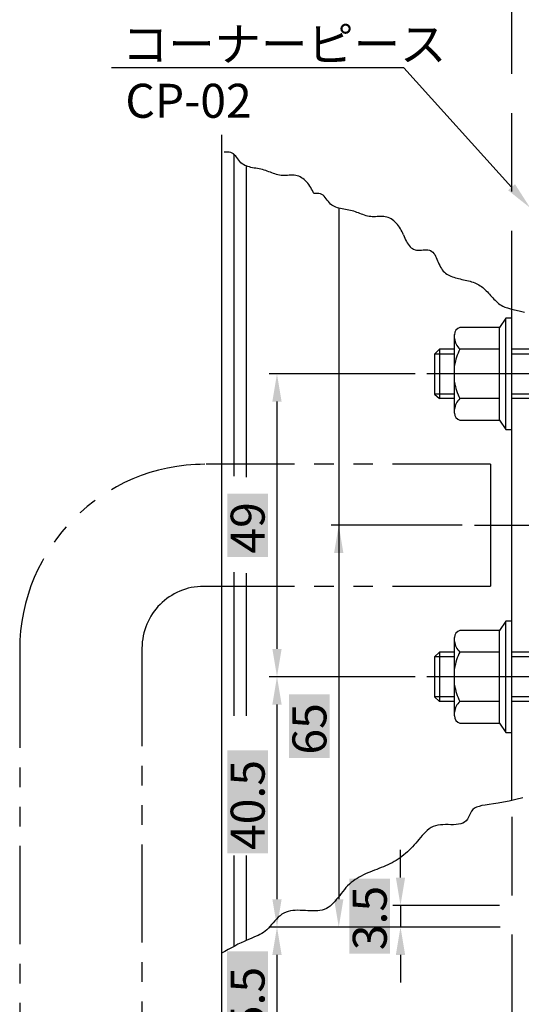
# Model space of a CAD drawing. Extents: x 3796 to 4761, y 725 to 1416.
# Drawn here: x 4520 to 4601, y 1124 to 1283 of the extents above; entities that cross this region are included whole.
import ezdxf

# ---------------------------------------------------------------- set-up
doc = ezdxf.new("R2010")
doc.units = 0
for name, pattern in [('CENTER', [50.8, 31.75, -6.35, 6.35, -6.35]), ('DASHED', [19.05, 12.7, -6.35]), ('PHANTOM', [63.5, 31.75, -6.35, 6.35, -6.35, 6.35, -6.35]), ('PHANTOM2', [31.75, 15.875, -3.175, 3.175, -3.175, 3.175, -3.175])]:
    doc.linetypes.add(name, pattern=pattern)
doc.layers.get('DEFPOINTS').update_dxf_attribs({"linetype": 'CONTINUOUS'})
for name, color, linetype in [('HASEN', 3, 'DASHED'), ('SAKUZU1', 7, 'CONTINUOUS'), ('SAKUZU2', 1, 'CONTINUOUS'), ('SUNPOUSEN', 6, 'CONTINUOUS'), ('TYUSENSEN', 5, 'CENTER'), ('TYUSINSEN', 5, 'CENTER'), ('ボルト', 4, 'CONTINUOUS')]:
    doc.layers.add(name, color=color, linetype=linetype)
doc.styles.get("Standard").update_dxf_attribs({"font": 'txt.shx', "bigfont": 'KELF1-K.shx'})
doc.dimstyles.get("Standard").update_dxf_attribs({"dimtxt": 2.5, "dimasz": 2.5, "dimexe": 1.25, "dimexo": 0.625, "dimtad": 1, "dimcen": 2.5, "dimazin": 3, "dimtfac": 1, "dimtmove": 0, "dimatfit": 3})

# ---------------------------------------------------------------- blocks, each defined once
blk = doc.blocks.new('*X3178')
at = {"layer": 'SUNPOUSEN', "color": 7, "linetype": 'CONTINUOUS'}
for s, p in [('コーナーピース', (4536.45, 1276.55)), ('CP-02', (4536.99, 1267.38))]:
    blk.add_text(s, height=5.5, dxfattribs=at).set_placement(p)
blk = doc.blocks.new('*X3080')
at = {"layer": 'SUNPOUSEN', "color": 7, "linetype": 'BYBLOCK'}
for p, q in [((4582.1, 1275.45), (4536.99, 1275.45)), ((4599.53, 1256.14), (4582.1, 1275.45))]:
    blk.add_line(p, q, dxfattribs=at)
at = {"layer": 'SUNPOUSEN', "color": 7}
blk.add_solid([(4600.09, 1256.64), (4602.55, 1252.8), (4598.98, 1255.64)], dxfattribs=at)
blk.add_blockref('*X3178', (0, 0), dxfattribs=at)
blk = doc.blocks.new('*X3164')
at = {"layer": 'SUNPOUSEN', "color": 18}
blk.add_solid([(4553.5, 1196.31), (4553.5, 1206.58), (4560.1, 1196.31), (4560.1, 1206.58)], dxfattribs=at)
at = {"layer": 'SUNPOUSEN', "color": 7, "linetype": 'CONTINUOUS'}
blk.add_text('49', height=5.5, rotation=90, dxfattribs=at).set_placement((4559.55, 1196.86))
blk = doc.blocks.new('*D2552')
at = {"layer": 'DEFPOINTS', "color": 0}
for p in [(4585.9, 1225.95), (4561.55, 1176.95), (4585.9, 1176.95)]:
    blk.add_point(p, dxfattribs=at)
at = {"layer": 'SUNPOUSEN', "color": 7}
for p, q in [((4583.9, 1225.95), (4560.3, 1225.95)), ((4561.55, 1221.45), (4561.55, 1181.45)), ((4583.9, 1176.95), (4560.3, 1176.95))]:
    blk.add_line(p, q, dxfattribs=at)
for points in [[(4562.3, 1221.45), (4560.8, 1221.45), (4561.55, 1225.95)], [(4560.8, 1181.45), (4562.3, 1181.45), (4561.55, 1176.95)]]:
    blk.add_solid(points, dxfattribs=at)
blk.add_blockref('*X3164', (0, 0), dxfattribs=at)
blk = doc.blocks.new('*X3165')
at = {"layer": 'SUNPOUSEN', "color": 18}
blk.add_solid([(4553.49, 1148.35), (4553.49, 1165.04), (4560.1, 1148.35), (4560.1, 1165.04)], dxfattribs=at)
at = {"layer": 'SUNPOUSEN', "color": 7, "linetype": 'CONTINUOUS'}
blk.add_text('40.5', height=5.5, rotation=90, dxfattribs=at).set_placement((4559.55, 1148.9))
blk = doc.blocks.new('*D2553')
at = {"layer": 'DEFPOINTS', "color": 0}
for p in [(4585.9, 1176.95), (4561.55, 1136.45), (4599.59, 1136.45)]:
    blk.add_point(p, dxfattribs=at)
at = {"layer": 'SUNPOUSEN', "color": 7}
for p, q in [((4583.9, 1176.95), (4560.3, 1176.95)), ((4561.55, 1172.45), (4561.55, 1140.95)), ((4597.59, 1136.45), (4560.3, 1136.45))]:
    blk.add_line(p, q, dxfattribs=at)
for points in [[(4562.3, 1172.45), (4560.8, 1172.45), (4561.55, 1176.95)], [(4560.8, 1140.95), (4562.3, 1140.95), (4561.55, 1136.45)]]:
    blk.add_solid(points, dxfattribs=at)
blk.add_blockref('*X3165', (0, 0), dxfattribs=at)
blk = doc.blocks.new('*X3166')
at = {"layer": 'SUNPOUSEN', "color": 18}
blk.add_solid([(4563.49, 1163.79), (4563.49, 1174.1), (4570.1, 1163.79), (4570.1, 1174.1)], dxfattribs=at)
at = {"layer": 'SUNPOUSEN', "color": 7, "linetype": 'CONTINUOUS'}
blk.add_text('65', height=5.5, rotation=90, dxfattribs=at).set_placement((4569.55, 1164.34))
blk = doc.blocks.new('*D2554')
at = {"layer": 'DEFPOINTS', "color": 0}
for p in [(4593.54, 1201.45), (4571.55, 1136.45), (4599.59, 1136.45)]:
    blk.add_point(p, dxfattribs=at)
at = {"layer": 'SUNPOUSEN', "color": 7}
for p, q in [((4591.54, 1201.45), (4570.3, 1201.45)), ((4571.55, 1196.95), (4571.55, 1140.95)), ((4597.59, 1136.45), (4570.3, 1136.45))]:
    blk.add_line(p, q, dxfattribs=at)
for points in [[(4572.3, 1196.95), (4570.8, 1196.95), (4571.55, 1201.45)], [(4570.8, 1140.95), (4572.3, 1140.95), (4571.55, 1136.45)]]:
    blk.add_solid(points, dxfattribs=at)
blk.add_blockref('*X3166', (0, 0), dxfattribs=at)
blk = doc.blocks.new('*X3167')
at = {"layer": 'SUNPOUSEN', "color": 18}
blk.add_solid([(4573.27, 1132.15), (4573.27, 1144.25), (4579.87, 1132.15), (4579.87, 1144.25)], dxfattribs=at)
at = {"layer": 'SUNPOUSEN', "color": 7, "linetype": 'CONTINUOUS'}
blk.add_text('3.5', height=5.5, rotation=90, dxfattribs=at).set_placement((4579.32, 1132.7))
blk = doc.blocks.new('*D2555')
at = {"layer": 'DEFPOINTS', "color": 0}
for p in [(4599.59, 1139.95), (4581.55, 1136.45), (4599.68, 1136.45)]:
    blk.add_point(p, dxfattribs=at)
at = {"layer": 'SUNPOUSEN', "color": 7}
for p, q in [((4581.55, 1144.45), (4581.55, 1148.95)), ((4597.59, 1139.95), (4580.3, 1139.95)), ((4581.55, 1139.95), (4581.55, 1136.45)), ((4597.68, 1136.45), (4580.3, 1136.45)), ((4581.55, 1131.95), (4581.55, 1127.45))]:
    blk.add_line(p, q, dxfattribs=at)
for points in [[(4580.8, 1144.45), (4582.3, 1144.45), (4581.55, 1139.95)], [(4582.3, 1131.95), (4580.8, 1131.95), (4581.55, 1136.45)]]:
    blk.add_solid(points, dxfattribs=at)
blk.add_blockref('*X3167', (0, 0), dxfattribs=at)
blk = doc.blocks.new('*X3168')
at = {"layer": 'SUNPOUSEN', "color": 18}
blk.add_solid([(4553.48, 1114.88), (4553.48, 1132.51), (4560.09, 1114.88), (4560.09, 1132.51)], dxfattribs=at)
at = {"layer": 'SUNPOUSEN', "color": 7, "linetype": 'CONTINUOUS'}
blk.add_text('25.5', height=5.5, rotation=90, dxfattribs=at).set_placement((4559.54, 1115.43))
blk = doc.blocks.new('*D2556')
at = {"layer": 'DEFPOINTS', "color": 0}
for p in [(4599.66, 1136.45), (4561.55, 1110.95), (4599.59, 1110.95)]:
    blk.add_point(p, dxfattribs=at)
at = {"layer": 'SUNPOUSEN', "color": 7}
for p, q in [((4597.66, 1136.45), (4560.3, 1136.45)), ((4561.55, 1131.95), (4561.55, 1115.45)), ((4597.59, 1110.95), (4560.3, 1110.95))]:
    blk.add_line(p, q, dxfattribs=at)
for points in [[(4562.3, 1131.95), (4560.8, 1131.95), (4561.55, 1136.45)], [(4560.8, 1115.45), (4562.3, 1115.45), (4561.55, 1110.95)]]:
    blk.add_solid(points, dxfattribs=at)
blk.add_blockref('*X3168', (0, 0), dxfattribs=at)
blk = doc.blocks.new('*X3169')
at = {"layer": 'SUNPOUSEN', "color": 18}
blk.add_solid([(4603.68, 1075.07), (4611.42, 1075.07), (4603.68, 1068.47), (4611.42, 1068.47)], dxfattribs=at)
at = {"layer": 'SUNPOUSEN', "color": 7, "linetype": 'CONTINUOUS'}
blk.add_text('10', height=5.5, dxfattribs=at).set_placement((4604.23, 1069.02))
blk = doc.blocks.new('*D2557')
at = {"layer": 'DEFPOINTS', "color": 0}
for p in [(4612.55, 1133.94), (4602.55, 1132.06), (4612.55, 1065.95)]:
    blk.add_point(p, dxfattribs=at)
at = {"layer": 'SUNPOUSEN', "color": 7}
for p, q in [((4612.55, 1131.94), (4612.55, 1064.7)), ((4602.55, 1130.06), (4602.55, 1064.7)), ((4598.05, 1065.95), (4593.55, 1065.95)), ((4602.55, 1065.95), (4612.55, 1065.95)), ((4617.05, 1065.95), (4621.55, 1065.95))]:
    blk.add_line(p, q, dxfattribs=at)
for points in [[(4598.05, 1065.2), (4598.05, 1066.7), (4602.55, 1065.95)], [(4617.05, 1066.7), (4617.05, 1065.2), (4612.55, 1065.95)]]:
    blk.add_solid(points, dxfattribs=at)
blk.add_blockref('*X3169', (0, 0), dxfattribs=at)

msp = doc.modelspace()

# ---------------------------------------------------------------- linework, layer by layer
at = {"layer": 'HASEN', "color": 7, "linetype": 'DASHED'}
for p, q in [((4599.589, 1236.393), (4599.589, 1310.939)), ((4599.589, 1154.272), (4599.589, 1023.183))]:
    msp.add_line(p, q, dxfattribs=at)
at = {"layer": 'SAKUZU1', "color": 7}
for p, q in [((4552.551, 1264.643), (4552.551, 1023.183)), ((4554.551, 1261.479), (4554.551, 1209.384)), ((4556.551, 1259.591), (4556.551, 1209.23)), ((4571.551, 1252.757), (4571.551, 1179.534)), ((4599.589, 1156.926), (4599.589, 1236.393)), ((4554.551, 1193.854), (4554.551, 1170.638)), ((4556.551, 1193.701), (4556.551, 1170.638)), ((4571.551, 1159.763), (4571.551, 1141.367)), ((4554.551, 1148.036), (4554.551, 1133.296)), ((4556.551, 1148.036), (4556.551, 1134.282))]:
    msp.add_line(p, q, dxfattribs=at)
for points in [[(4567.515, 1255.124), (4567.409, 1255.368), (4567.292, 1255.612), (4567.162, 1255.856), (4567.022, 1256.097), (4566.87, 1256.332), (4566.707, 1256.562), (4566.534, 1256.782), (4566.352, 1256.992), (4566.159, 1257.189), (4565.958, 1257.371), (4565.747, 1257.537), (4565.529, 1257.684), (4565.302, 1257.811), (4565.067, 1257.914), (4564.825, 1257.994), (4564.577, 1258.048), (4564.322, 1258.078), (4564.063, 1258.09), (4563.8, 1258.089), (4563.534, 1258.079), (4563.268, 1258.065), (4563.001, 1258.051), (4562.736, 1258.043), (4562.472, 1258.045), (4562.213, 1258.062), (4561.957, 1258.097), (4561.706, 1258.148), (4561.457, 1258.214), (4561.211, 1258.291), (4560.966, 1258.377), (4560.721, 1258.469), (4560.475, 1258.565), (4560.228, 1258.66), (4559.979, 1258.754), (4559.727, 1258.843), (4559.471, 1258.924), (4559.21, 1258.995), (4558.944, 1259.056), (4558.676, 1259.11), (4558.406, 1259.159), (4558.135, 1259.206), (4557.866, 1259.253), (4557.599, 1259.303), (4557.336, 1259.358), (4557.078, 1259.42), (4556.826, 1259.493), (4556.582, 1259.579), (4556.347, 1259.68), (4556.123, 1259.799), (4555.911, 1259.939), (4555.711, 1260.101), (4555.527, 1260.288), (4555.354, 1260.496), (4555.189, 1260.716), (4555.026, 1260.938), (4554.86, 1261.152), (4554.687, 1261.35), (4554.5, 1261.521), (4554.296, 1261.655), (4554.069, 1261.745), (4553.821, 1261.794), (4553.558, 1261.812), (4553.284, 1261.81), (4553.005, 1261.797)], [(4582.024, 1248.452), (4581.918, 1248.695), (4581.801, 1248.939), (4581.672, 1249.183), (4581.531, 1249.424), (4581.379, 1249.66), (4581.217, 1249.889), (4581.044, 1250.109), (4580.861, 1250.319), (4580.669, 1250.516), (4580.467, 1250.698), (4580.257, 1250.864), (4580.038, 1251.011), (4579.811, 1251.138), (4579.577, 1251.242), (4579.335, 1251.321), (4579.086, 1251.375), (4578.831, 1251.405), (4578.572, 1251.417), (4578.309, 1251.416), (4578.043, 1251.406), (4577.777, 1251.392), (4577.51, 1251.378), (4577.245, 1251.37), (4576.982, 1251.372), (4576.722, 1251.389), (4576.467, 1251.424), (4576.215, 1251.475), (4575.967, 1251.541), (4575.72, 1251.619), (4575.475, 1251.705), (4575.23, 1251.796), (4574.985, 1251.892), (4574.738, 1251.987), (4574.489, 1252.081), (4574.236, 1252.17), (4573.98, 1252.251), (4573.719, 1252.322), (4573.454, 1252.383), (4573.185, 1252.437), (4572.915, 1252.486), (4572.645, 1252.533), (4572.375, 1252.58), (4572.108, 1252.63), (4571.845, 1252.685), (4571.587, 1252.747), (4571.335, 1252.82), (4571.091, 1252.906), (4570.856, 1253.007), (4570.632, 1253.126), (4570.42, 1253.266), (4570.221, 1253.428), (4570.036, 1253.615), (4569.864, 1253.823), (4569.698, 1254.043), (4569.535, 1254.265), (4569.37, 1254.479), (4569.196, 1254.677), (4569.01, 1254.848), (4568.805, 1254.982), (4568.578, 1255.072), (4568.33, 1255.121), (4568.067, 1255.14), (4567.793, 1255.137), (4567.515, 1255.124)], [(4582.024, 1248.452), (4582.141, 1248.175), (4582.261, 1247.903), (4582.385, 1247.637), (4582.514, 1247.382), (4582.649, 1247.139), (4582.793, 1246.911), (4582.945, 1246.701), (4583.109, 1246.512), (4583.285, 1246.346), (4583.475, 1246.206), (4583.68, 1246.095), (4583.902, 1246.015), (4584.142, 1245.969), (4584.396, 1245.952), (4584.662, 1245.957), (4584.933, 1245.973), (4585.206, 1245.995), (4585.475, 1246.012), (4585.737, 1246.018), (4585.987, 1246.004), (4586.219, 1245.961), (4586.431, 1245.883), (4586.62, 1245.767), (4586.79, 1245.617), (4586.944, 1245.438), (4587.084, 1245.235), (4587.212, 1245.011), (4587.332, 1244.771), (4587.447, 1244.518), (4587.558, 1244.258), (4587.669, 1243.995), (4587.782, 1243.732), (4587.901, 1243.475), (4588.027, 1243.227), (4588.164, 1242.992), (4588.313, 1242.776), (4588.478, 1242.579), (4588.655, 1242.402), (4588.846, 1242.242), (4589.048, 1242.098), (4589.261, 1241.968), (4589.483, 1241.852), (4589.714, 1241.748), (4589.953, 1241.655), (4590.199, 1241.57), (4590.451, 1241.494), (4590.707, 1241.424), (4590.967, 1241.359), (4591.23, 1241.297), (4591.495, 1241.238), (4591.761, 1241.18), (4592.026, 1241.121), (4592.291, 1241.061), (4592.554, 1240.997), (4592.814, 1240.929), (4593.069, 1240.855), (4593.32, 1240.773), (4593.565, 1240.682), (4593.803, 1240.582), (4594.033, 1240.47), (4594.255, 1240.345), (4594.468, 1240.208), (4594.673, 1240.06), (4594.872, 1239.902), (4595.065, 1239.735), (4595.253, 1239.561), (4595.436, 1239.381), (4595.617, 1239.196), (4595.795, 1239.007), (4595.972, 1238.816), (4596.148, 1238.624), (4596.324, 1238.432), (4596.501, 1238.241), (4596.68, 1238.053), (4596.862, 1237.869), (4597.048, 1237.69), (4597.238, 1237.517), (4597.434, 1237.352), (4597.637, 1237.195), (4597.859, 1237.045), (4598.122, 1236.9), (4598.446, 1236.755), (4598.852, 1236.607), (4599.362, 1236.454), (4599.994, 1236.291), (4600.747, 1236.119), (4601.605, 1235.939)], [(4601.345, 1157.347), (4600.212, 1157.068), (4599.167, 1156.836), (4598.216, 1156.651), (4597.356, 1156.504), (4596.583, 1156.384), (4595.893, 1156.281), (4595.281, 1156.186), (4594.744, 1156.088), (4594.278, 1155.976), (4593.878, 1155.841), (4593.541, 1155.672), (4593.262, 1155.46), (4593.038, 1155.194), (4592.857, 1154.88), (4592.699, 1154.541), (4592.547, 1154.201), (4592.379, 1153.883), (4592.177, 1153.611), (4591.928, 1153.399), (4591.636, 1153.243), (4591.306, 1153.135), (4590.945, 1153.065), (4590.557, 1153.026), (4590.149, 1153.01), (4589.726, 1153.008), (4589.294, 1153.012), (4588.858, 1153.014), (4588.426, 1153.006), (4588.001, 1152.979), (4587.591, 1152.926), (4587.2, 1152.838), (4586.834, 1152.707), (4586.493, 1152.534), (4586.174, 1152.325), (4585.873, 1152.086), (4585.588, 1151.822), (4585.315, 1151.538), (4585.05, 1151.241), (4584.791, 1150.936), (4584.533, 1150.629), (4584.275, 1150.325), (4584.015, 1150.025), (4583.752, 1149.731), (4583.485, 1149.444), (4583.216, 1149.162), (4582.941, 1148.888), (4582.662, 1148.622), (4582.377, 1148.365), (4582.086, 1148.117), (4581.789, 1147.879), (4581.484, 1147.651), (4581.171, 1147.435), (4580.85, 1147.23), (4580.521, 1147.038), (4580.184, 1146.856), (4579.84, 1146.683), (4579.491, 1146.519), (4579.136, 1146.361), (4578.778, 1146.209), (4578.417, 1146.062), (4578.054, 1145.917), (4577.69, 1145.775), (4577.325, 1145.632), (4576.961, 1145.489), (4576.599, 1145.343), (4576.239, 1145.192), (4575.883, 1145.036), (4575.532, 1144.873), (4575.185, 1144.701), (4574.846, 1144.519), (4574.513, 1144.324), (4574.188, 1144.117), (4573.873, 1143.895), (4573.568, 1143.657), (4573.273, 1143.401), (4572.991, 1143.125), (4572.719, 1142.832), (4572.457, 1142.525), (4572.202, 1142.209), (4571.951, 1141.887), (4571.703, 1141.564), (4571.455, 1141.244), (4571.205, 1140.932), (4570.951, 1140.631), (4570.69, 1140.345), (4570.421, 1140.08), (4570.141, 1139.839), (4569.848, 1139.627), (4569.54, 1139.447), (4569.214, 1139.303), (4568.871, 1139.197), (4568.511, 1139.124), (4568.138, 1139.08), (4567.754, 1139.058), (4567.359, 1139.055), (4566.958, 1139.066), (4566.551, 1139.085), (4566.142, 1139.109), (4565.731, 1139.132), (4565.322, 1139.149), (4564.916, 1139.156), (4564.516, 1139.148), (4564.124, 1139.12), (4563.741, 1139.067), (4563.37, 1138.985), (4563.014, 1138.868), (4562.674, 1138.712), (4562.351, 1138.515), (4562.044, 1138.283), (4561.75, 1138.023), (4561.468, 1137.742), (4561.195, 1137.448), (4560.929, 1137.147), (4560.667, 1136.846), (4560.408, 1136.553), (4560.15, 1136.275), (4559.891, 1136.018), (4559.627, 1135.79), (4559.357, 1135.589), (4559.079, 1135.411), (4558.789, 1135.251), (4558.485, 1135.101), (4558.164, 1134.957), (4557.824, 1134.814), (4557.462, 1134.665), (4557.075, 1134.506), (4556.662, 1134.33), (4556.218, 1134.132), (4555.742, 1133.907), (4555.235, 1133.653), (4554.706, 1133.378), (4554.164, 1133.089), (4553.617, 1132.795), (4553.077, 1132.503), (4552.551, 1132.221)]]:
    msp.add_lwpolyline(points, dxfattribs=at)
at = {"layer": 'SAKUZU2', "color": 7, "linetype": 'PHANTOM2'}
for p, q in [((4596.139, 1211.313), (4550.083, 1211.313)), ((4596.139, 1191.562), (4549.684, 1191.562)), ((4519.884, 1181.313), (4519.884, 1115.867)), ((4539.684, 1181.562), (4539.684, 1115.867))]:
    msp.add_line(p, q, dxfattribs=at)
at = {"layer": 'SAKUZU2', "color": 7, "linetype": 'PHANTOM'}
msp.add_line((4596.139, 1211.334), (4596.139, 1191.583), dxfattribs=at)
at = {"layer": 'SAKUZU2', "color": 7, "linetype": 'PHANTOM2'}
for centre, radius in [((4549.884, 1181.313), 30), ((4549.684, 1181.562), 10)]:
    msp.add_arc(centre, radius, 90, 180, dxfattribs=at)
at = {"layer": 'SUNPOUSEN', "color": 7}
msp.add_line((4582.099, 1275.447), (4534.746, 1275.447), dxfattribs=at)
at = {"layer": 'TYUSENSEN', "color": 7, "linetype": 'CENTER'}
msp.add_line((4593.539, 1201.446), (4616.115, 1201.446), dxfattribs=at)
at = {"layer": 'TYUSINSEN', "color": 7, "linetype": 'CENTER'}
for p, q in [((4609.376, 1225.946), (4585.813, 1225.946)), ((4609.376, 1176.946), (4585.813, 1176.946))]:
    msp.add_line(p, q, dxfattribs=at)
at = {"layer": 'ボルト', "color": 7}
for p, q in [((4598.589, 1234.946), (4597.589, 1233.446)), ((4598.589, 1216.946), (4598.589, 1234.946)), ((4599.589, 1234.946), (4598.589, 1234.946)), ((4599.589, 1216.946), (4599.589, 1234.946)), ((4597.589, 1233.446), (4591.169, 1233.446)), ((4597.589, 1218.446), (4597.589, 1233.446)), ((4597.589, 1218.446), (4597.589, 1233.446)), ((4590.289, 1219.597), (4590.289, 1232.294)), ((4587.051, 1229.146), (4587.851, 1229.946)), ((4587.851, 1229.946), (4587.851, 1221.946)), ((4590.289, 1229.946), (4587.851, 1229.946)), ((4597.589, 1229.946), (4591.169, 1229.946)), ((4605.051, 1229.946), (4599.589, 1229.946)), ((4587.051, 1229.146), (4587.051, 1222.678)), ((4590.289, 1229.146), (4587.051, 1229.146)), ((4605.051, 1229.146), (4599.589, 1229.146)), ((4587.051, 1222.678), (4587.851, 1221.946)), ((4590.289, 1222.678), (4587.051, 1222.678)), ((4590.289, 1221.946), (4587.851, 1221.946)), ((4590.289, 1221.946), (4587.851, 1221.946)), ((4597.589, 1221.946), (4591.169, 1221.946)), ((4597.589, 1221.946), (4591.169, 1221.946)), ((4605.051, 1222.678), (4599.589, 1222.678)), ((4605.051, 1221.946), (4599.589, 1221.946)), ((4591.169, 1218.446), (4597.589, 1218.446)), ((4597.589, 1218.446), (4598.589, 1216.946)), ((4598.589, 1216.946), (4599.589, 1216.946)), ((4598.589, 1185.946), (4597.589, 1184.446)), ((4598.589, 1167.946), (4598.589, 1185.946)), ((4599.589, 1185.946), (4598.589, 1185.946)), ((4599.589, 1167.946), (4599.589, 1185.946)), ((4597.589, 1184.446), (4591.169, 1184.446)), ((4597.589, 1169.446), (4597.589, 1184.446)), ((4597.589, 1169.446), (4597.589, 1184.446)), ((4590.289, 1170.597), (4590.289, 1183.294)), ((4587.051, 1180.146), (4587.851, 1180.946)), ((4587.851, 1180.946), (4587.851, 1172.946)), ((4590.289, 1180.946), (4587.851, 1180.946)), ((4597.589, 1180.946), (4591.169, 1180.946)), ((4605.051, 1180.946), (4599.589, 1180.946)), ((4587.051, 1180.146), (4587.051, 1173.678)), ((4590.289, 1180.146), (4587.051, 1180.146)), ((4605.051, 1180.146), (4599.589, 1180.146)), ((4587.051, 1173.678), (4587.851, 1172.946)), ((4590.289, 1173.678), (4587.051, 1173.678)), ((4590.289, 1172.946), (4587.851, 1172.946)), ((4590.289, 1172.946), (4587.851, 1172.946)), ((4597.589, 1172.946), (4591.169, 1172.946)), ((4597.589, 1172.946), (4591.169, 1172.946)), ((4605.051, 1173.678), (4599.589, 1173.678)), ((4605.051, 1172.946), (4599.589, 1172.946)), ((4591.169, 1169.446), (4597.589, 1169.446)), ((4597.589, 1169.446), (4598.589, 1167.946)), ((4598.589, 1167.946), (4599.589, 1167.946))]:
    msp.add_line(p, q, dxfattribs=at)
for centre, radius, start, end in [((4591.493, 1232.286), 1.204, 105.61457, 179.88172), ((4593.017, 1231.976), 2.746, 186.44938, 227.68816), ((4599.109, 1225.837), 8.94, 152.64283, 170.60402), ((4599.109, 1226.054), 8.94, 189.39598, 207.35717), ((4593.017, 1219.915), 2.746, 132.31184, 173.55062), ((4591.493, 1219.605), 1.204, 180.11828, 254.38543), ((4591.493, 1183.286), 1.204, 105.61457, 179.88172), ((4593.017, 1182.976), 2.746, 186.44938, 227.68816), ((4599.109, 1176.837), 8.94, 152.64283, 170.60402), ((4599.109, 1177.054), 8.94, 189.39598, 207.35717), ((4593.017, 1170.915), 2.746, 132.31184, 173.55062), ((4591.493, 1170.605), 1.204, 180.11828, 254.38543)]:
    msp.add_arc(centre, radius, start, end, dxfattribs=at)

# ---------------------------------------------------------------- block references
at = {"layer": 'SUNPOUSEN', "color": 7}
msp.add_blockref('*X3080', (0, 0), dxfattribs=at)

# ---------------------------------------------------------------- dimensions: what is measured, and where the dimension line sits
for base, p1, p2, picture, middle in [((4561.551, 1176.946), (4585.901, 1225.946), (4585.901, 1176.946), '*D2552', (4556.801, 1201.446)), ((4571.551, 1136.446), (4593.539, 1201.446), (4599.589, 1136.446), '*D2554', (4566.797, 1168.946)), ((4561.551, 1136.446), (4585.901, 1176.946), (4599.589, 1136.446), '*D2553', (4556.797, 1156.696)), ((4561.551, 1110.946), (4599.657, 1136.446), (4599.589, 1110.946), '*D2556', (4556.793, 1123.696))]:
    dim = msp.add_linear_dim(base=base, p1=p1, p2=p2, angle=90, dimstyle='Standard', dxfattribs=at)
    dim.commit()
    dim.dimension.update_dxf_attribs({"geometry": picture, "text_midpoint": middle})
dim = msp.add_linear_dim(base=(4581.551, 1136.446), p1=(4599.589, 1139.946), p2=(4599.676, 1136.446), angle=90, dimstyle='Standard', dxfattribs=at)
dim.commit()
dim.dimension.update_dxf_attribs({"geometry": '*D2555', "text_midpoint": (4576.573, 1138.196), "dimtype": 160})
dim = msp.add_linear_dim(base=(4612.551, 1065.946), p1=(4602.551, 1132.057), p2=(4612.551, 1133.942), dimstyle='Standard', dxfattribs=at)
dim.commit()
dim.dimension.update_dxf_attribs({"geometry": '*D2557', "text_midpoint": (4607.551, 1071.771), "dimtype": 160})

doc.saveas('drawing.dxf')
